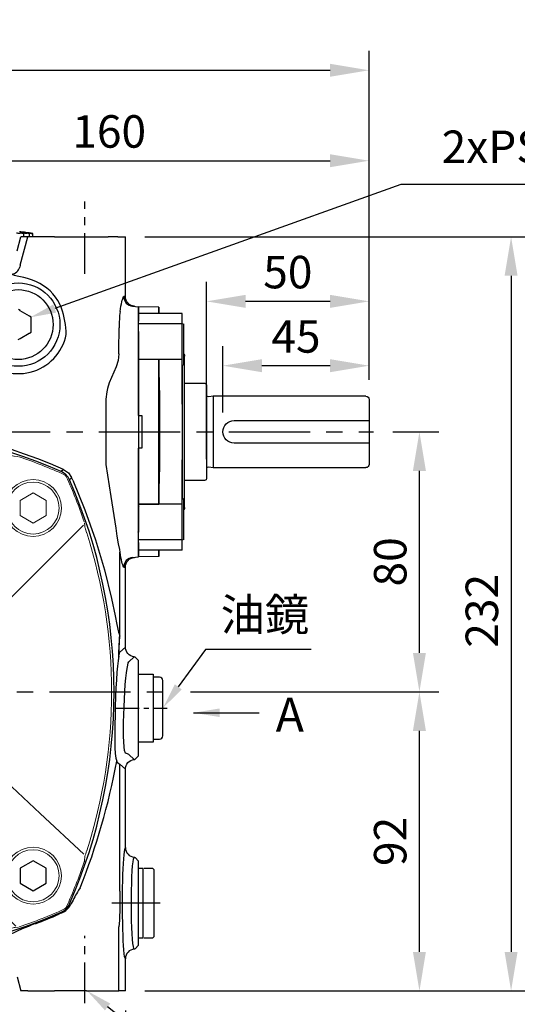
# Model space of a CAD drawing. Units: millimetres. Extents: x -28 to 1226, y -16 to 784.
# Drawn here: x 804 to 958, y 155 to 458 of the extents above; entities that cross this region are included whole.
import ezdxf

# ---------------------------------------------------------------- set-up
doc = ezdxf.new("R2010")
doc.units = ezdxf.units.MM
doc.header["$LTSCALE"] = 20
doc.linetypes.add('CENTER', pattern=[2, 1.25, -0.25, 0.25, -0.25])
for name, color, linetype in [('CEN', 2, 'CENTER'), ('DIM', 3, 'Continuous'), ('MAIN', 7, 'Continuous'), ('TXT', 4, 'Continuous')]:
    doc.layers.add(name, color=color, linetype=linetype)
doc.styles.get("Standard").update_dxf_attribs({"font": 'simplex.shx'})
doc.dimstyles.new('C', dxfattribs={"dimscale": 4, "dimtxt": 2.5, "dimasz": 2, "dimexe": 1, "dimexo": 1, "dimgap": 1, "dimtad": 1, "dimtoh": 1, "dimdec": 4, "dimdsep": 46, "dimtxsty": 'Standard', "dimcen": 0, "dimclrd": 256, "dimclre": 256, "dimclrt": 256, "dimadec": 0, "dimazin": 0, "dimtfac": 0.6, "dimtdec": 4, "dimtofl": 0, "dimtmove": 0, "dimatfit": 3, "dimfxl": 0, "dimtolj": 1, "dimarcsym": 0})
doc.dimstyles.new('L', dxfattribs={"dimscale": 4, "dimtxt": 2.5, "dimasz": 3, "dimexe": 1.5, "dimexo": 1.5, "dimgap": 1, "dimtad": 1, "dimdec": 3, "dimdsep": 46, "dimtxsty": 'Standard', "dimcen": 0, "dimclrd": 256, "dimclre": 256, "dimclrt": 256, "dimaunit": 1, "dimazin": 2, "dimtfac": 0.6, "dimtdec": 3, "dimtmove": 0, "dimatfit": 3, "dimfxl": 0, "dimtolj": 1, "dimarcsym": 0})

# ---------------------------------------------------------------- blocks, each defined once
blk = doc.blocks.new('*D5')
at = {"layer": 'Defpoints', "color": 0}
for p in [(912.01, 442.06), (592.01, 340.83), (912.01, 340.83)]:
    blk.add_point(p, dxfattribs=at)
at = {"layer": 'DIM', "lineweight": -2}
for p, q in [((592.01, 346.83), (592.01, 448.06)), ((912.01, 346.83), (912.01, 448.06)), ((604.01, 442.06), (900.01, 442.06))]:
    blk.add_line(p, q, dxfattribs=at)
at = {"layer": 'DIM'}
for points in [[(604.01, 444.06), (604.01, 440.06), (592.01, 442.06)], [(900.01, 444.06), (900.01, 440.06), (912.01, 442.06)]]:
    blk.add_solid(points, dxfattribs=at)
at = {"layer": 'DIM', "insert": (752.01, 451.06), "char_height": 10, "attachment_point": 5}
blk.add_mtext('\\A1;320', dxfattribs=at)
blk = doc.blocks.new('*D18')
at = {"layer": 'Defpoints', "color": 0}
for p in [(837.01, 390.83), (837.01, 158.83), (955.75, 158.83)]:
    blk.add_point(p, dxfattribs=at)
at = {"layer": 'DIM', "lineweight": -2}
for p, q in [((843.01, 390.83), (961.75, 390.83)), ((955.75, 378.83), (955.75, 170.83)), ((843.01, 158.83), (961.75, 158.83))]:
    blk.add_line(p, q, dxfattribs=at)
at = {"layer": 'DIM'}
for points in [[(953.75, 378.83), (957.75, 378.83), (955.75, 390.83)], [(953.75, 170.83), (957.75, 170.83), (955.75, 158.83)]]:
    blk.add_solid(points, dxfattribs=at)
at = {"layer": 'DIM', "insert": (946.75, 275.77), "char_height": 10, "attachment_point": 5, "rotation": 90}
blk.add_mtext('\\A1;232', dxfattribs=at)
blk = doc.blocks.new('*D19')
at = {"layer": 'Defpoints', "color": 0}
for p in [(913.35, 330.83), (927.53, 330.83), (851, 250.83)]:
    blk.add_point(p, dxfattribs=at)
at = {"layer": 'DIM', "lineweight": -2}
for p, q in [((919.35, 330.83), (933.53, 330.83)), ((927.53, 262.83), (927.53, 318.83)), ((857, 250.83), (933.53, 250.83))]:
    blk.add_line(p, q, dxfattribs=at)
at = {"layer": 'DIM'}
for points in [[(925.53, 318.83), (929.53, 318.83), (927.53, 330.83)], [(925.53, 262.83), (929.53, 262.83), (927.53, 250.83)]]:
    blk.add_solid(points, dxfattribs=at)
at = {"layer": 'DIM', "insert": (918.53, 290.83), "char_height": 10, "attachment_point": 5, "rotation": 90}
blk.add_mtext('\\A1;80', dxfattribs=at)
blk = doc.blocks.new('*D20')
at = {"layer": 'Defpoints', "color": 0}
for p in [(851, 250.83), (927.53, 250.83), (837.01, 158.83)]:
    blk.add_point(p, dxfattribs=at)
at = {"layer": 'DIM', "lineweight": -2}
for p, q in [((857, 250.83), (933.53, 250.83)), ((927.53, 170.83), (927.53, 238.83)), ((843.01, 158.83), (933.53, 158.83))]:
    blk.add_line(p, q, dxfattribs=at)
at = {"layer": 'DIM'}
for points in [[(925.53, 238.83), (929.53, 238.83), (927.53, 250.83)], [(925.53, 170.83), (929.53, 170.83), (927.53, 158.83)]]:
    blk.add_solid(points, dxfattribs=at)
at = {"layer": 'DIM', "insert": (918.53, 204.83), "char_height": 10, "attachment_point": 5, "rotation": 90}
blk.add_mtext('\\A1;92', dxfattribs=at)
blk = doc.blocks.new('*D21')
at = {"layer": 'Defpoints', "color": 0}
for p in [(825.15, 158.9), (825.23, 158.84)]:
    blk.add_point(p, dxfattribs=at)
at = {"layer": 'DIM', "lineweight": -2}
for p, q in [((858.39, 132.87), (831.52, 153.91)), ((957.15, 132.87), (858.39, 132.87))]:
    blk.add_line(p, q, dxfattribs=at)
at = {"layer": 'DIM'}
blk.add_solid([(832.35, 154.96), (830.7, 152.86), (825.23, 158.84)], dxfattribs=at)
at = {"layer": 'DIM', "insert": (909.77, 141.87), "char_height": 10, "attachment_point": 5}
blk.add_mtext('\\A1;2x4xM10x15L', dxfattribs=at)
blk = doc.blocks.new('*D22')
at = {"layer": 'Defpoints', "color": 0}
for p in [(667.01, 158.83), (837.01, 158.83), (837.01, 101.35)]:
    blk.add_point(p, dxfattribs=at)
at = {"layer": 'DIM', "lineweight": -2}
for p, q in [((667.01, 152.83), (667.01, 95.35)), ((837.01, 152.83), (837.01, 95.35)), ((679.01, 101.35), (825.01, 101.35))]:
    blk.add_line(p, q, dxfattribs=at)
at = {"layer": 'DIM'}
for points in [[(679.01, 103.35), (679.01, 99.35), (667.01, 101.35)], [(825.01, 103.35), (825.01, 99.35), (837.01, 101.35)]]:
    blk.add_solid(points, dxfattribs=at)
at = {"layer": 'DIM', "insert": (752.01, 110.35), "char_height": 10, "attachment_point": 5}
blk.add_mtext('\\A1;170', dxfattribs=at)
blk = doc.blocks.new('*D26')
at = {"layer": 'Defpoints', "color": 0}
for p in [(751.95, 160.12), (752.04, 160.07)]:
    blk.add_point(p, dxfattribs=at)
at = {"layer": 'DIM', "lineweight": -2}
for p, q in [((853.27, 103.9), (759.04, 156.19)), ((953.22, 103.9), (853.27, 103.9))]:
    blk.add_line(p, q, dxfattribs=at)
at = {"layer": 'DIM'}
blk.add_solid([(759.68, 157.36), (758.39, 155.03), (752.04, 160.07)], dxfattribs=at)
at = {"layer": 'DIM', "insert": (905.24, 115.52), "char_height": 10, "attachment_point": 5}
blk.add_mtext('\\A1;2xPS3/8{\\fPMingLiU|b0|i0|c136|p18;塞頭}', dxfattribs=at)
blk = doc.blocks.new('*D27')
at = {"layer": 'Defpoints', "color": 0}
for p in [(807.61, 366.01), (807.7, 366.05)]:
    blk.add_point(p, dxfattribs=at)
at = {"layer": 'DIM', "lineweight": -2}
for p, q in [((921.84, 406.91), (815.23, 368.74)), ((1021.8, 406.91), (921.84, 406.91))]:
    blk.add_line(p, q, dxfattribs=at)
at = {"layer": 'DIM'}
blk.add_solid([(814.78, 370), (815.68, 367.49), (807.7, 366.05)], dxfattribs=at)
at = {"layer": 'DIM', "insert": (973.82, 418.53), "char_height": 10, "attachment_point": 5}
blk.add_mtext('\\A1;2xPS3/8{\\fPMingLiU|b0|i0|c136|p18;塞頭}', dxfattribs=at)
blk = doc.blocks.new('*D28')
at = {"layer": 'Defpoints', "color": 0}
for p in [(867.01, 351.18), (912.01, 340.83), (867.01, 330.83)]:
    blk.add_point(p, dxfattribs=at)
at = {"layer": 'DIM', "lineweight": -2}
for p, q in [((867.01, 336.83), (867.01, 357.18)), ((912.01, 346.83), (912.01, 357.18)), ((900.01, 351.18), (879.01, 351.18))]:
    blk.add_line(p, q, dxfattribs=at)
at = {"layer": 'DIM'}
for points in [[(879.01, 353.18), (879.01, 349.18), (867.01, 351.18)], [(900.01, 353.18), (900.01, 349.18), (912.01, 351.18)]]:
    blk.add_solid(points, dxfattribs=at)
at = {"layer": 'DIM', "insert": (889.51, 360.18), "char_height": 10, "attachment_point": 5}
blk.add_mtext('\\A1;45', dxfattribs=at)
blk = doc.blocks.new('*D29')
at = {"layer": 'Defpoints', "color": 0}
for p in [(862.01, 370.97), (912.01, 340.83), (862.01, 316.43)]:
    blk.add_point(p, dxfattribs=at)
at = {"layer": 'DIM', "lineweight": -2}
for p, q in [((862.01, 322.43), (862.01, 376.97)), ((912.01, 346.83), (912.01, 376.97)), ((900.01, 370.97), (874.01, 370.97))]:
    blk.add_line(p, q, dxfattribs=at)
at = {"layer": 'DIM'}
for points in [[(874.01, 372.97), (874.01, 368.97), (862.01, 370.97)], [(900.01, 372.97), (900.01, 368.97), (912.01, 370.97)]]:
    blk.add_solid(points, dxfattribs=at)
at = {"layer": 'DIM', "insert": (887.01, 379.97), "char_height": 10, "attachment_point": 5}
blk.add_mtext('\\A1;50', dxfattribs=at)
blk = doc.blocks.new('A$C339D6EF4')
at = {"layer": 'MAIN'}
for p, q in [((-13.5, 36.43), (0, 36.43)), ((-13.5, 33.2), (-13.5, 36.43)), ((-6.25, 38.39), (-6.28, 36.43)), ((-6.25, 38.39), (-6.28, 36.43)), ((-6.25, 38.39), (0, 38.5)), ((-13.5, 33.37), (-14, 33.08)), ((-14, 26.87), (-14, 33.08)), ((-13.5, 22.29), (-13.5, 33.2)), ((-13.5, 33.2), (0, 33.2)), ((-14, 20.66), (-14, 26.87)), ((-14.2, -23.31), (-14.2, 23.31)), ((-13.5, 22.29), (0, 22.29)), ((-13.5, 8.56), (-13.5, 22.29)), ((-6.25, 22.2), (0, 22.29)), ((-14, 20.66), (-13.5, 20.37)), ((-13.56, -20.4), (-13.56, 20.4)), ((-6.25, 9.88), (-6.45, 6.72)), ((-6.25, -9.88), (-6.25, 9.88)), ((-1, 5.02), (-1, -5.02)), ((0, 5), (-1, 5.02)), ((-1, -5.02), (0, -5)), ((-13.5, -22.29), (-13.5, -8.56)), ((-6.25, -9.88), (-6.45, -6.72)), ((-13.5, -20.37), (-14, -20.66)), ((-14, -33.08), (-14, -20.66)), ((-13.5, -22.29), (0, -22.29)), ((-13.5, -33.2), (-13.5, -22.29)), ((0, -22.29), (-6.25, -22.2)), ((-14, -33.08), (-13.5, -33.37)), ((-13.5, -33.2), (0, -33.2)), ((-13.5, -36.43), (-13.5, -33.2)), ((-13.5, -36.43), (0, -36.43)), ((-6.28, -36.43), (-6.25, -38.39)), ((-6.25, -38.39), (-6.28, -36.43)), ((-6.25, -38.39), (0, -38.5))]:
    blk.add_line(p, q, dxfattribs=at)
at = {"layer": 'MAIN', "flags": 128}
for points in [[(-6.25, 36.34), (-6.25, 36.83), (-6.25, 37.47), (-6.25, 37.99), (-6.25, 38.39)], [(-6.25, 22.2), (-6.31, 18.6), (-6.37, 14.93), (-6.45, 10.64)], [(-6.25, 9.88), (-6.25, 14.98), (-6.25, 20.05), (-6.25, 22.2)], [(-6.45, 10.64), (-6.45, 9.01), (-6.45, 6.72)], [(-6.45, 6.72), (-6.45, 4.54), (-6.45, 2.31), (-6.45, 0.08), (-6.45, -2.17), (-6.45, -4.46), (-6.45, -6.72)], [(-6.45, -6.72), (-6.45, -9.1), (-6.45, -10.64)], [(-6.45, -10.64), (-6.39, -14.1), (-6.32, -17.77), (-6.25, -22.2)], [(-6.25, -22.2), (-6.25, -19.96), (-6.25, -16.63), (-6.25, -13.26), (-6.25, -9.88)], [(-6.25, -38.39), (-6.25, -37.74), (-6.25, -36.81), (-6.25, -36.34)]]:
    blk.add_lwpolyline(points, dxfattribs=at)
at = {"layer": 'MAIN'}
for centre, start, end in [((-13.2, 23.31), 143.1301, 180), ((-13.2, -23.31), 180, 216.8699)]:
    blk.add_arc(centre, 1, start, end, dxfattribs=at)
blk = doc.blocks.new('A$C327C0A1C')
at = {"layer": 'CEN', "ltscale": 0.3}
blk.add_line((-7.29, 0), (8.86, 0), dxfattribs=at)
at = {"layer": 'MAIN'}
for p, q in [((0, 10.5), (4.5, 10.5)), ((4.5, 10.5), (4.5, 9.5)), ((6.5, 9.5), (4.5, 9.5)), ((4.5, 9.5), (4.5, 1)), ((7.5, -8.5), (7.5, 8.5)), ((4.5, 1), (4.5, -1)), ((4.5, -1), (4.5, -9.5)), ((4.5, -10.5), (0, -10.5)), ((4.5, -9.5), (6.5, -9.5)), ((4.5, -9.5), (4.5, -10.5))]:
    blk.add_line(p, q, dxfattribs=at)
for centre, start, end in [((6.5, 8.5), 0, 90), ((6.5, -8.5), 270, 0)]:
    blk.add_arc(centre, 1, start, end, dxfattribs=at)
blk = doc.blocks.new('A$C2C93756D')
at = {"layer": 'MAIN'}
for p, q in [((136.67, 227.7), (137.83, 232)), ((137.58, 223.29), (139.92, 232)), ((139.92, 232), (137.83, 232)), ((138.69, 232), (138.69, 233)), ((148.19, 232), (139.92, 232)), ((140.46, 232), (140.46, 233)), ((141.5, 232), (141.5, 233)), ((148.19, 232), (164.66, 232)), ((167.66, 232), (164.66, 232)), ((167.66, 232), (170, 232)), ((170, 213.6), (170, 232)), ((137.58, 223.29), (137.46, 222.68)), ((170, 213.6), (169.48, 213.64)), ((140.43, 207.63), (137.62, 209.27)), ((172.21, 210.66), (172.22, 210.66)), ((172.22, 210.66), (174, 210.5)), ((174, 208.43), (174, 210.5)), ((174, 210.5), (174, 206.02)), ((141.01, 207.28), (140.43, 207.63)), ((140.99, 203.35), (141.01, 206.6)), ((141.01, 206.6), (141.01, 207.28)), ((174, 205.2), (174, 208.43)), ((174, 202.86), (174, 206.02)), ((174, 194.29), (174, 205.2)), ((136.97, 200.38), (137.56, 200.72)), ((137.56, 200.72), (140.39, 202.33)), ((173.94, 202.87), (173.99, 202.87)), ((174, 202.87), (174.03, 202.83)), ((174, 202.86), (174, 181.89)), ((173.97, 195.5), (173.95, 195.48)), ((173.97, 195.48), (173.96, 195.49)), ((174, 181.89), (174, 194.29)), ((164.28, 184.33), (163.97, 182.07)), ((163.97, 182.07), (163.97, 161.93)), ((174, 177), (174, 181.89)), ((174, 181.89), (174, 162.11)), ((174, 162.11), (174, 167)), ((174, 149.71), (174, 162.11)), ((174, 162.11), (174, 141.14)), ((174, 138.8), (174, 149.71)), ((174, 148.88), (174.24, 149.12)), ((173.93, 141.13), (173.87, 141.2)), ((174, 137.98), (174, 141.14)), ((174, 135.57), (174, 138.8)), ((174, 137.98), (174, 133.5)), ((168.32, 109.1), (168.32, 135.01)), ((168.32, 135.01), (168.33, 134.95)), ((172.22, 133.34), (172.21, 133.34)), ((172.22, 133.34), (174, 133.5)), ((174, 133.5), (174, 135.57)), ((169.48, 130.36), (170, 130.4)), ((170, 105.79), (170, 130.4)), ((167.99, 103.03), (167.81, 101.54)), ((170, 105.79), (168.28, 104.23)), ((170.52, 99.17), (170.73, 100.26)), ((171.02, 101.24), (172.73, 102.81)), ((172.73, 102.81), (172.9, 102.79)), ((172.9, 102.79), (174, 101.69)), ((174, 99.98), (174, 101.69)), ((174, 74.02), (174, 99.98)), ((172.73, 71.19), (171.06, 72.72)), ((174, 72.31), (174, 74.02)), ((168.32, 30.67), (168.32, 69.74)), ((168.32, 69.74), (170, 68.21)), ((172.73, 71.19), (172.9, 71.21)), ((174, 72.31), (172.9, 71.21)), ((170, 44.1), (170, 68.21)), ((172.74, 41.11), (173, 41.09)), ((174, 39.9), (173, 41.09)), ((174, 14.1), (174, 39.9)), ((174, 37.75), (175.5, 37.75)), ((174, 16.25), (174, 37.75)), ((175.5, 27), (175.5, 37.75)), ((175.8, 37.75), (178.3, 37.75)), ((178.3, 37.75), (178.8, 37.25)), ((178.8, 34.85), (178.8, 37.25)), ((178.8, 16.75), (178.8, 34.85)), ((155.55, 30.96), (155.21, 30.4)), ((156.06, 31.73), (155.55, 30.96)), ((175.5, 16.25), (175.5, 27)), ((150.45, 24.01), (149.5, 23.6)), ((150.24, 24.22), (150.45, 24.01)), ((168.01, 0), (168.01, 19.72)), ((175.5, 16.25), (174, 16.25)), ((178.3, 16.25), (175.8, 16.25)), ((178.8, 16.75), (178.3, 16.25)), ((173, 12.91), (172.74, 12.89)), ((173, 12.91), (174, 14.1)), ((170, 0), (170, 9.9)), ((136.67, 4.3), (137.83, 0)), ((139.92, 0), (137.83, 0)), ((139.92, 0), (148.19, 0)), ((158.02, 0), (148.19, 0)), ((158.02, 0), (168.01, 0)), ((170, 0), (168.01, 0))]:
    blk.add_line(p, q, dxfattribs=at)
at = {"layer": 'MAIN', "flags": 128}
for points in [[(143.65, 217.62), (142.37, 218.24), (141.1, 218.74), (139.83, 219.15), (138.67, 219.46), (136.64, 219.89), (135.83, 220.08), (135.28, 220.27), (134.97, 220.51)], [(137.62, 209.27), (137.55, 209.31), (137.03, 209.62)], [(140.99, 202.67), (140.99, 202.89), (140.99, 203.35)], [(140.39, 202.33), (140.46, 202.36), (140.99, 202.67)], [(167.94, 195.97), (167.74, 193.97), (167.18, 191.96), (165.7, 188.72), (164.95, 187.08), (164.43, 185.37), (164.28, 184.33)], [(163.97, 161.93), (165.47, 152.11), (167.01, 142.36), (167.35, 139.9)], [(150.91, 160.44), (150.82, 160.35), (150.24, 159.78)], [(150.91, 160.44), (152.42, 159.42), (153.44, 157.91)], [(152.78, 157.24), (153.35, 157.82), (153.44, 157.91)], [(153.8, 157.1), (157.51, 148.01), (160.76, 138.8), (163.53, 129.57), (165.71, 120.78), (166.86, 115.43), (167.38, 112.78), (167.9, 110.39), (168.14, 109.55)], [(167.35, 139.9), (167.76, 137.57), (168.17, 135.81), (168.32, 135.01)], [(167.99, 103.03), (168.11, 105.54), (168.32, 109.1)], [(168.14, 109.55), (168.32, 109.11), (168.32, 109.1)], [(168.32, 109.1), (168.32, 109.11), (168.16, 110.08)], [(167.81, 101.54), (167.58, 99.95), (167.39, 98.04), (167.23, 95.71), (167.08, 93.13), (166.97, 90.38), (166.87, 87.54), (166.79, 84.7), (166.73, 81.92), (166.7, 79.3), (166.71, 76.91), (166.76, 74.79), (166.88, 73.02), (167.07, 71.64), (167.33, 70.68)], [(170.73, 100.26), (170.87, 100.93), (171.02, 101.24)], [(170.01, 73.18), (169.75, 73.98), (169.57, 75.14), (169.46, 76.63), (169.4, 78.41), (169.4, 80.44), (169.43, 82.64), (169.49, 84.98), (169.58, 87.38), (169.68, 89.78), (169.79, 92.09), (169.93, 94.26), (170.1, 96.23), (170.29, 97.84), (170.52, 99.17)], [(171, 72.76), (170.65, 72.9), (170.01, 73.18)], [(167.52, 70.3), (168, 69.96), (168.28, 69.77)], [(172.74, 12.89), (172.59, 13.07), (172.45, 13.66), (172.31, 14.61), (172.18, 15.95), (172.07, 17.55), (171.98, 19.48), (171.91, 21.56), (171.86, 23.86), (171.84, 26.17), (171.85, 28.58), (171.88, 30.88), (171.93, 33.13), (172.01, 35.14), (172.1, 36.98), (172.22, 38.49), (172.35, 39.72), (172.49, 40.55), (172.64, 41.02), (172.74, 41.11)], [(153.08, 26.45), (153.03, 26.5), (152.78, 26.76)]]:
    blk.add_lwpolyline(points, dxfattribs=at)
at = {"layer": 'MAIN'}
for radius in [12.83, 10.75]:
    blk.add_circle((137, 205), radius, dxfattribs=at)
for centre, radius, start, end in [((130, 163.95), 70, 82.7585, 83.9146), ((135.88, 211.66), 21.93, 82.0819, 83.9717), ((138.05, 232.74), 0.738, 75.8273, 79.9025), ((127.22, 137.84), 96.25, 82.7869, 83.4327), ((130, 163.95), 70, 80.5443, 82.3583), ((129.41, 164.18), 69.3, 83.267, 84.1676), ((139.37, 231.89), 2.15, 145.0989, 148.8829), ((130.57, 164.18), 69.3, 83.267, 84.1676), ((131.71, 166.92), 66.56, 83.1284, 84.0472), ((136.85, 231.89), 2.15, 31.1168, 34.9008), ((132.82, 172.18), 61.3, 82.8365, 83.7938), ((137.54, 229.14), 4.41, 60.9903, 64.3664), ((133.86, 179.54), 53.94, 82.3582, 83.3782), ((137.39, 223.88), 9.62, 71.3714, 73.7392), ((142.4, 245.74), 12.76, 261.4829, 265.4122), ((136.99, 216.52), 16.97, 76.1928, 77.9953), ((134.55, 223.51), 3.03, 277.9722, 344.194), ((137, 205), 14.27, 20.8137, 62.2148), ((172.49, 213.65), 3.01, 180.1232, 264.6397), ((137, 205), 15.11, 156.0687, 348.2843), ((124.23, 201.19), 27.58, 1.5453, 18.7887), ((213.58, 204.15), 45.51, 173.8108, 180.1448), ((85, 11.5), 162.87, 66.1278, 113.8722), ((85, 11.5), 162, 66.2507, 113.7493), ((148.25, 155.25), 4.95, 23.7379, 66.2621), ((4.5, 92), 162.87, 23.5577, 23.8722), ((4.5, 92), 162, 336.2507, 23.7493), ((172.49, 130.35), 3.01, 95.3603, 179.8767), ((501.11, 91.85), 333.44, 176.9573, 178.3353), ((172.31, 109.71), 4.17, 174.9579, 182.2224), ((-38.55, 109.07), 209.43, 338.3393, 349.4381), ((168.17, 70.86), 0.864, 191.925, 220.7701), ((173, 44.1), 3, 180.0523, 265.0335), ((216.58, -5.32), 71, 149.7986, 153.4198), ((155.87, 31.85), 0.235, 326.9491, 338.7181), ((148.25, 28.75), 4.95, 293.7381, 336.2619), ((148.2, 29.08), 5.55, 293.9745, 331.6661), ((85, 172.5), 162, 277.2938, 293.7493), ((85, 172.5), 162.27, 290.69, 293.421), ((164.06, -40.56), 65, 109.5258, 117.8453), ((173, 9.9), 3, 94.9642, 179.9501)]:
    blk.add_arc(centre, radius, start, end, dxfattribs=at)
at = {"layer": 'MAIN', "extrusion": (0, 0, -1)}
for centre, major_axis, ratio, start_param, end_param in [((169.98, 113), (0, 101.1), 0.052408, -0.317336, -0.09491), ((173, 213.6), (-2.99, 0.26), 0.998619, -1.570796, -0.087147), ((173.08, 172), (0, 100.83), 0.052408, -1.330741, -1.247529), ((169.98, 231), (0, 101.1), 0.052408, 3.236503, 3.458929), ((168.33, 87), (0, 17.25), 0.052408, -0.377733, -0.047781), ((173, 105.8), (2.22, 2.03), 0.997493, 2.399052, 3.879962), ((158.07, 71.55), (13, 1.14), 0.052008, -0.103554, -0.047791), ((158.34, 68.57), (10, 1.14), 0.067254, -0.100428, -0.044665), ((173, 68.2), (-2.22, 2.03), 0.997493, -0.738369, 0.742541), ((170, 27), (0, 17.1), 0.052408, -0.517165, -0.004597), ((170, 27), (0, 17.1), 0.052408, 3.713484, 5.76602), ((167.64, 30.67), (0, 13), 0.052408, 1.570796, 2.572982), ((170, 27), (0, 17.1), 0.052408, 3.14619, 3.713484)]:
    blk.add_ellipse(centre, major_axis=major_axis, ratio=ratio, start_param=start_param, end_param=end_param, dxfattribs=at)
at = {"layer": 'MAIN', "extrusion": (-1.65141e-15, 1.88757e-14, -1)}
blk.add_ellipse((173, 130.4), major_axis=(2.99, 0.26), ratio=0.998619, start_param=3.228739, end_param=4.712389, dxfattribs=at)
at = {"layer": 'MAIN'}
for points in [[(173.93, 202.81), (173.94, 202.8)], [(174, 202.79), (173.96, 202.83)]]:
    blk.add_open_spline(points, degree=1, dxfattribs=at)
blk = doc.blocks.new('*U30')
at = {"layer": 'MAIN', "linetype": 'Continuous', "lineweight": 0}
blk.add_line((-2.86, 23.75), (19.14, 1.75), dxfattribs=at)
at = {"layer": 'MAIN', "linetype": 'Continuous', "lineweight": 0, "flags": 128}
for points in [[(-23.82, 1.58), (-10.32, -10.95), (-1.68, -19.07)], [(19.14, 1.75), (21.77, -1.12), (22.98, -2.62), (23.35, -3.14), (23.64, -3.62), (23.79, -3.94), (23.82, -4.08), (23.82, -4.14), (23.81, -4.18), (23.79, -4.21), (23.77, -4.23), (23.73, -4.25)], [(4.32, -23.66), (4.3, -23.7), (4.28, -23.73), (4.24, -23.74), (4.21, -23.75), (4.08, -23.74), (3.8, -23.63), (2.84, -23.02), (2.23, -22.56), (-1.25, -19.48), (-1.68, -19.07)]]:
    blk.add_lwpolyline(points, dxfattribs=at)
at = {"layer": 'MAIN', "linetype": 'Continuous', "lineweight": 0}
for radius in [8.75, 8]:
    blk.add_circle((-8.18, 8.25), radius, dxfattribs=at)
blk.add_arc((48.39, -48.32), 50.49, 119.2225, 150.7775, dxfattribs=at)
blk = doc.blocks.new('*U31')
at = {"layer": 'DIM', "color": 0, "linetype": 'ByBlock', "lineweight": -2}
blk.add_blockref('*U30', (4294.79, 566.16), dxfattribs=at)
for p, rotation in [((4391.49, 566.23), 270), ((4294.86, 469.46), 90.00000000000004), ((4391.56, 469.53), 180)]:
    blk.add_blockref('*U30', p, dxfattribs=dict(at, rotation=rotation))
blk = doc.blocks.new('A$C711F72E5')
at = {"layer": 'MAIN', "lineweight": 0}
for p, q in [((-56.56, 61.19), (-60.56, 58.89)), ((-52.56, 58.87), (-56.56, 61.19)), ((56.58, 61.19), (52.58, 58.89)), ((60.58, 58.87), (56.58, 61.19)), ((-60.56, 58.89), (-60.58, 54.27)), ((-52.58, 54.25), (-52.56, 58.87)), ((52.58, 58.89), (52.56, 54.27)), ((60.56, 54.25), (60.58, 58.87)), ((-60.58, 54.27), (-56.58, 51.95)), ((-56.58, 51.95), (-52.58, 54.25)), ((52.56, 54.27), (56.56, 51.95)), ((56.56, 51.95), (60.56, 54.25)), ((-60.56, -54.25), (-60.58, -58.87)), ((-56.56, -51.95), (-60.56, -54.25)), ((-52.56, -54.27), (-56.56, -51.95)), ((-52.58, -58.89), (-52.56, -54.27)), ((-60.58, -58.87), (-56.58, -61.19)), ((-56.58, -61.19), (-52.58, -58.89))]:
    blk.add_line(p, q, dxfattribs=at)
at = {"layer": 'MAIN', "linetype": 'Continuous', "lineweight": 0, "flags": 128}
for points in [[(-48.89, 73.06), (-49.45, 72.88), (-50.03, 72.7), (-50.46, 72.57), (-50.69, 72.51), (-50.74, 72.49), (-50.74, 72.5)], [(-50.7, 72.5), (-51.04, 72.47), (-52.06, 72.36)], [(52.06, 72.36), (51.72, 72.4), (50.7, 72.5)], [(5.75, 64.35), (4.26, 64.08), (3.38, 63.52), (2.73, 62.73), (2.09, 61.11), (1.79, 58.09)], [(9.71, 58.09), (9.6, 59.97), (9.19, 61.79), (8.52, 63.11), (7.8, 63.78), (6.89, 64.19), (5.75, 64.35)], [(5.73, 62.92), (6.41, 62.81), (7.01, 62.47), (7.54, 61.83), (7.9, 60.84), (8.13, 58.09)], [(5.75, 53.27), (5.08, 53.38), (4.49, 53.73), (3.94, 54.37), (3.6, 55.37), (3.38, 58.09)], [(8.13, 58.09), (8.02, 56.05), (7.74, 54.78), (7.34, 54.06), (6.71, 53.51), (6.13, 53.3), (5.75, 53.27)], [(5.75, 51.84), (7.23, 52.11), (8.11, 52.65), (8.75, 53.43), (9.39, 55), (9.64, 56.53), (9.71, 58.09)], [(-72.36, 52.06), (-72.4, 51.72), (-72.5, 50.7)], [(72.5, 50.7), (72.47, 51.04), (72.36, 52.06)], [(73.06, 48.89), (72.88, 49.45), (72.7, 50.03), (72.57, 50.46), (72.51, 50.69), (72.49, 50.74), (72.5, 50.74)], [(-73.06, -48.89), (-72.88, -49.45), (-72.7, -50.03), (-72.57, -50.46), (-72.51, -50.69), (-72.49, -50.74), (-72.5, -50.74)], [(-72.5, -50.7), (-72.47, -51.04), (-72.36, -52.06)], [(72.36, -52.06), (72.4, -51.72), (72.5, -50.7)], [(-52.06, -72.36), (-51.72, -72.4), (-50.7, -72.5)], [(48.89, -73.06), (49.45, -72.88), (50.03, -72.7), (50.46, -72.57), (50.69, -72.51), (50.74, -72.49), (50.74, -72.5)], [(50.7, -72.5), (51.04, -72.47), (52.06, -72.36)]]:
    blk.add_lwpolyline(points, dxfattribs=at)
at = {"layer": 'MAIN', "lineweight": 0}
for centre, radius in [((56.57, 56.57), 8), ((-56.57, -56.57), 8.75), ((-56.57, -56.57), 8)]:
    blk.add_circle(centre, radius, dxfattribs=at)
at = {"layer": 'MAIN', "linetype": 'Continuous', "lineweight": 0}
blk.add_circle((0, 0), 35.34, dxfattribs=at)
for centre, radius, start, end in [((0, -78.79), 159.53, 72.154, 107.846), ((60.66, 108.25), 37.11, 251.5061, 254.3761), ((0, -80.5), 161.51, 108.8847, 114.2285), ((0, -80.5), 161.51, 65.7715, 71.1153), ((-65.87, 65.87), 1, 114.2285, 155.7715), ((65.87, 65.87), 1, 24.2285, 65.7715), ((80.5, 0), 161.51, 155.7715, 161.1153), ((-6.07, 61.2), 3.16, 84.4877, 179.4415), ((-5.53, 61.09), 3.26, 1.7457, 94.253), ((-80.5, 0), 161.51, 18.8847, 24.2285), ((-6.7, 61.22), 2.54, 179.6863, 254.7688), ((-5.88, 61.15), 1.77, 85.9169, 177.6275), ((-5.91, 61.17), 1.74, 178.2098, 275.7717), ((-5.61, 61.17), 1.76, 359.3813, 94.6323), ((-5.59, 61.17), 1.74, 265.1519, 359.3355), ((-4.75, 61.17), 2.48, 285.2487, 0.582), ((11.04, 58.77), 7.7, 154.5834, 185.0639), ((5.71, 60.96), 1.96, 89.1631, 145.3394), ((-6.68, 55.82), 3.03, 103.0223, 183.4116), ((-5.88, 55.77), 2.24, 87.4686, 182.7731), ((-5.68, 55.72), 2.3, 357.4855, 92.7503), ((-4.99, 55.7), 3.19, 358.0381, 73.8681), ((10.09, 57.39), 8.33, 175.1612, 211.5228), ((-5.94, 55.6), 3.76, 179.467, 272.9459), ((-5.84, 55.55), 2.29, 177.1443, 272.5595), ((-5.52, 55.56), 3.72, 266.3847, 0.5646), ((-5.62, 55.51), 2.25, 267.0424, 2.6569), ((5.61, 55.31), 3.47, 221.0547, 272.2756), ((78.79, 0), 159.53, 162.154, 197.846), ((-108.25, 60.66), 37.11, 341.5061, 344.3761), ((-78.79, 0), 159.53, 342.154, 17.846), ((108.25, -60.66), 37.11, 161.5061, 164.3761), ((-71.37, -51.95), 1, 186.0975, 198.8847), ((80.5, 0), 161.51, 198.8847, 204.2285), ((-80.5, 0), 161.51, 335.7715, 341.1153), ((71.37, -51.95), 1, 341.1153, 353.9025), ((-65.87, -65.87), 1, 204.2285, 245.7715), ((65.87, -65.87), 1, 294.2285, 335.7715), ((0, 80.5), 161.51, 245.7715, 251.1153), ((0, 80.5), 161.51, 288.8847, 294.2285), ((-60.66, -108.25), 37.11, 71.5062, 74.3761), ((0, 78.79), 159.53, 252.154, 287.846)]:
    blk.add_arc(centre, radius, start, end, dxfattribs=at)
at = {"layer": 'DIM'}
blk.add_blockref('*U31', (-4343.18, -517.84), dxfattribs=at)
blk = doc.blocks.new('A$C2AC503C1')
at = {"layer": 'MAIN'}
for p, q in [((52.58, -54.25), (52.56, -58.87)), ((56.58, -51.95), (52.58, -54.25)), ((60.58, -54.27), (56.58, -51.95)), ((60.56, -58.89), (60.58, -54.27)), ((52.56, -58.87), (56.56, -61.19)), ((56.56, -61.19), (60.56, -58.89))]:
    blk.add_line(p, q, dxfattribs=at)
blk.add_blockref('A$C711F72E5', (0, 0), dxfattribs=at)
blk = doc.blocks.new('A$C3D4D343C')
at = {"layer": 'MAIN'}
for p, q in [((50, 14.4), (50, -14.4)), ((50.5, 14.9), (56.8, 14.9)), ((0, 10), (0, 3.5)), ((1, 11), (48, 11)), ((48, 11), (49.36, 10.81)), ((48, 11), (48, -11)), ((0, 3.5), (0, -3.5)), ((41.5, 3.5), (0, 3.5)), ((0, -3.5), (41.5, -3.5)), ((0, -3.5), (0, -10)), ((48, -11), (1, -11)), ((49.36, -10.81), (48, -11)), ((56.8, -14.9), (50.5, -14.9))]:
    blk.add_line(p, q, dxfattribs=at)
for centre, radius, start, end in [((50.5, 14.4), 0.5, 90, 180), ((1, 10), 1, 90, 180), ((49.47, 11.6), 0.8, 262, 311.3024), ((41.5, 0), 3.5, 270, 90), ((1, -10), 1, 180, 270), ((49.47, -11.6), 0.8, 48.6976, 98), ((50.5, -14.4), 0.5, 180, 270)]:
    blk.add_arc(centre, radius, start, end, dxfattribs=at)
blk = doc.blocks.new('*D42')
at = {"layer": 'Defpoints', "color": 0}
for p in [(912.01, 414.24), (752.01, 391.53), (912.01, 340.83)]:
    blk.add_point(p, dxfattribs=at)
at = {"layer": 'DIM', "lineweight": -2}
for p, q in [((752.01, 397.53), (752.01, 420.24)), ((912.01, 346.83), (912.01, 420.24)), ((764.01, 414.24), (900.01, 414.24))]:
    blk.add_line(p, q, dxfattribs=at)
at = {"layer": 'DIM'}
for points in [[(764.01, 416.24), (764.01, 412.24), (752.01, 414.24)], [(900.01, 416.24), (900.01, 412.24), (912.01, 414.24)]]:
    blk.add_solid(points, dxfattribs=at)
at = {"layer": 'DIM', "insert": (832.01, 423.24), "char_height": 10, "attachment_point": 5}
blk.add_mtext('\\A1;160', dxfattribs=at)
blk = doc.blocks.new('*D75')
at = {"layer": 'Defpoints', "color": 0}
for p in [(848.51, 245.83), (848.57, 245.91)]:
    blk.add_point(p, dxfattribs=at)
at = {"layer": 'DIM', "lineweight": -2}
for p, q in [((861.67, 263.85), (853.29, 252.37)), ((894.22, 263.85), (861.67, 263.85))]:
    blk.add_line(p, q, dxfattribs=at)
at = {"layer": 'DIM'}
blk.add_solid([(852.21, 253.16), (854.36, 251.58), (848.57, 245.91)], dxfattribs=at)
at = {"layer": 'DIM', "insert": (879.95, 274.62), "char_height": 10, "attachment_point": 5}
blk.add_mtext('\\A1;{\\fPMingLiU|b0|i0|c136|p18;油鏡}', dxfattribs=at)

msp = doc.modelspace()

# ---------------------------------------------------------------- linework, layer by layer
at = {"layer": 'CEN', "ltscale": 0.5}
for p, q in [((824.50894, 379.41095), (824.50894, 401.65259)), ((824.51451, 155.10094), (824.51451, 175.81643))]:
    msp.add_line(p, q, dxfattribs=at)
at = {"layer": 'CEN'}
for p, q in [((588.84894, 330.82841), (913.34533, 330.82841)), ((653.61637, 250.82841), (850.99699, 250.82841)), ((847.71919, 185.82841), (832.76839, 185.82841))]:
    msp.add_line(p, q, dxfattribs=at)

# ---------------------------------------------------------------- block references
for name, p in [('A$C2C93756D', (667.00894, 158.82841)), ('A$C2AC503C1', (752.00894, 250.82841)), ('A$C327C0A1C', (841.00894, 245.82841))]:
    msp.add_blockref(name, p, dxfattribs=at)
at = {"layer": 'CEN', "xscale": -1}
msp.add_blockref('A$C339D6EF4', (841.00894, 330.82841), dxfattribs=at)
at = {"layer": 'MAIN', "xscale": -1}
msp.add_blockref('A$C3D4D343C', (912.00894, 330.82841), dxfattribs=at)

# ---------------------------------------------------------------- texts
at = {"layer": 'TXT', "insert": (887.61729, 242.44796), "char_height": 10.5, "width": 18.510451, "attachment_point": 5}
msp.add_mtext('A', dxfattribs=at)

# ---------------------------------------------------------------- dimensions: what is measured, and where the dimension line sits
at = {"layer": 'DIM'}
for base, p1, p2, picture, middle in [((912.00894, 442.05941), (592.00894, 340.82841), (912.00894, 340.82841), '*D5', (752.00894, 442.05941)), ((837.00894, 101.35321), (667.00894, 158.82841), (837.00894, 158.82841), '*D22', (752.00894, 101.35321))]:
    dim = msp.add_linear_dim(base=base, p1=p1, p2=p2, dimstyle='L', dxfattribs=at)
    dim.commit()
    dim.dimension.update_dxf_attribs({"geometry": picture, "text_midpoint": middle, "dimtype": 160})
dim = msp.add_linear_dim(base=(912.00894, 414.23908), p1=(752.00894, 391.52934), p2=(912.00894, 340.82841), dimstyle='L', dxfattribs=at)
dim.commit()
dim.dimension.update_dxf_attribs({"geometry": '*D42', "text_midpoint": (832.00894, 423.23908)})
for center, mpoint, text, picture, middle in [((807.60525, 366.0125), (807.69939, 366.0462), '2xPS3/8{\\fPMingLiU|b0|i0|c136|p18;塞頭}', '*D27', (973.81987, 406.9088)), ((848.50894, 245.82841), (848.56793, 245.90916), '{\\fPMingLiU|b0|i0|c136|p18;油鏡}', '*D75', (879.94534, 263.84673)), ((751.95495, 160.12231), (752.04238, 160.07378), '2xPS3/8{\\fPMingLiU|b0|i0|c136|p18;塞頭}', '*D26', (905.24294, 103.89682)), ((825.14748, 158.90494), (825.2262, 158.84328), '2x4xM10x15L', '*D21', (909.77196, 132.86593))]:
    dim = msp.add_radius_dim(center=center, mpoint=mpoint, text=text, dimstyle='C', dxfattribs=at)
    dim.commit()
    dim.dimension.update_dxf_attribs({"geometry": picture, "text_midpoint": middle, "dimtype": 164})
dim = msp.add_linear_dim(base=(955.7478, 158.82841), p1=(837.00894, 390.82841), p2=(837.00894, 158.82841), angle=90, dimstyle='L', override={"dimdec": 0}, dxfattribs=at)
dim.commit()
dim.dimension.update_dxf_attribs({"geometry": '*D18', "text_midpoint": (955.7478, 275.7718), "dimtype": 160})
for base, p1, p2, angle, picture, middle in [((862.00894, 370.97032), (912.00894, 340.82841), (862.00894, 316.42841), 180, '*D29', (887.00894, 370.97032)), ((867.00894, 351.17762), (912.00894, 340.82841), (867.00894, 330.82841), 180, '*D28', (889.50894, 351.17762)), ((927.52559, 330.82841), (850.99699, 250.82841), (913.34533, 330.82841), 90, '*D19', (927.52559, 290.82841))]:
    dim = msp.add_linear_dim(base=base, p1=p1, p2=p2, angle=angle, dimstyle='L', dxfattribs=at)
    dim.commit()
    dim.dimension.update_dxf_attribs({"geometry": picture, "text_midpoint": middle, "dimtype": 160})
dim = msp.add_linear_dim(base=(927.52559, 250.82841), p1=(837.00894, 158.82841), p2=(850.99699, 250.82841), angle=90, dimstyle='L', dxfattribs=at)
dim.commit()
dim.dimension.update_dxf_attribs({"geometry": '*D20', "text_midpoint": (918.52559, 204.82841)})

# ---------------------------------------------------------------- leaders
at = {"layer": 'TXT'}
msp.add_leader([(857.97677, 244.40511), (878.21277, 244.40511)], dimstyle='C', override={"dimgap": 1, "dimtad": 0}, dxfattribs=at)

doc.saveas('drawing.dxf')
